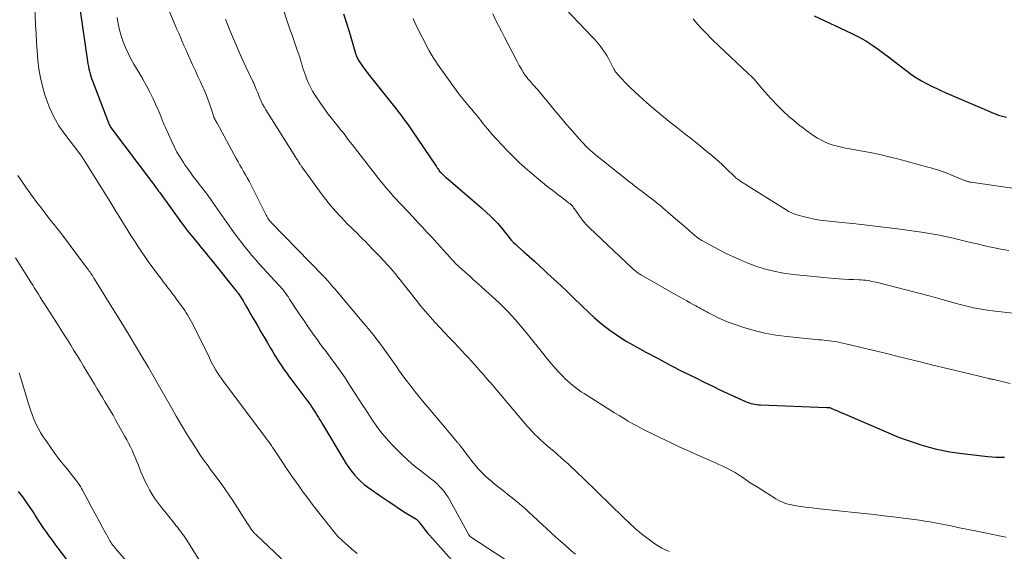
# Model space of a CAD drawing. Units: feet. Extents: x 1940000 to 1945016, y 580000 to 585002.
# Drawn here: x 1940803 to 1940964, y 580421 to 580508 of the extents above; entities that cross this region are included whole.
import ezdxf

# ---------------------------------------------------------------- set-up
doc = ezdxf.new("R2010")
doc.units = ezdxf.units.FT
doc.header["$LTSCALE"] = 100
doc.header["$MEASUREMENT"] = 0
doc.layers.add('CONTOUR INDEX', color=32, linetype='Continuous', lineweight=25)
doc.layers.add('CONTOUR INTERMEDIATE', color=40, linetype='Continuous', lineweight=15)

msp = doc.modelspace()

# ---------------------------------------------------------------- linework, layer by layer
at = {"layer": 'CONTOUR INDEX', "flags": 128}
for points, elevation in [([(1940813.3, 580509.38), (1940814.51, 580501.04), (1940814.57, 580500.64), (1940814.65, 580500.24), (1940814.73, 580499.84), (1940814.82, 580499.44), (1940814.92, 580499.04), (1940815.03, 580498.65), (1940815.16, 580498.26), (1940815.3, 580497.87), (1940817.94, 580490.99), (1940817.97, 580490.92), (1940817.99, 580490.85), (1940818.02, 580490.78), (1940818.06, 580490.72), (1940818.11, 580490.61), (1940818.17, 580490.48), (1940818.19, 580490.44), (1940818.24, 580490.34), (1940818.25, 580490.33), (1940818.26, 580490.31), (1940824.8, 580481.63), (1940824.98, 580481.39), (1940825.16, 580481.14), (1940825.34, 580480.9), (1940825.52, 580480.65), (1940825.7, 580480.4), (1940825.88, 580480.16), (1940826.06, 580479.91), (1940826.24, 580479.66), (1940829.85, 580474.67), (1940830.35, 580474), (1940830.86, 580473.33), (1940831.38, 580472.67), (1940831.91, 580472.02), (1940832.36, 580471.48), (1940832.67, 580471.11), (1940832.99, 580470.73), (1940833.3, 580470.35), (1940833.61, 580469.98), (1940833.92, 580469.6), (1940834.23, 580469.22), (1940834.54, 580468.84), (1940834.85, 580468.46), (1940838.74, 580463.59), (1940838.92, 580463.35), (1940839.1, 580463.12), (1940839.27, 580462.88), (1940839.44, 580462.64), (1940839.6, 580462.4), (1940839.76, 580462.15), (1940839.92, 580461.9), (1940840.06, 580461.65), (1940840.49, 580460.9), (1940840.85, 580460.27), (1940841.2, 580459.65), (1940841.57, 580459.02), (1940841.93, 580458.4), (1940842.32, 580457.73), (1940842.85, 580456.84), (1940843.38, 580455.94), (1940843.9, 580455.04), (1940844.43, 580454.14), (1940844.78, 580453.55), (1940845.14, 580452.95), (1940845.51, 580452.36), (1940845.88, 580451.77), (1940846.27, 580451.19), (1940846.67, 580450.62), (1940847.07, 580450.05), (1940847.48, 580449.48), (1940847.89, 580448.92), (1940850.21, 580445.85), (1940850.46, 580445.52), (1940850.7, 580445.19), (1940850.93, 580444.86), (1940851.16, 580444.52), (1940851.39, 580444.18), (1940851.61, 580443.84), (1940851.83, 580443.49), (1940852.05, 580443.14), (1940852.27, 580442.78), (1940852.49, 580442.42), (1940852.7, 580442.07), (1940852.91, 580441.71), (1940856.38, 580435.88), (1940856.78, 580435.24), (1940857.2, 580434.62), (1940857.65, 580434.02), (1940858.13, 580433.43), (1940858.64, 580432.88), (1940859.17, 580432.35), (1940859.74, 580431.87), (1940860.34, 580431.41), (1940862.69, 580429.76), (1940863.62, 580429.12), (1940864.55, 580428.49), (1940865.5, 580427.87), (1940866.45, 580427.27), (1940868.17, 580426.21), (1940868.27, 580426.14), (1940868.36, 580426.06), (1940868.45, 580425.98), (1940868.54, 580425.9), (1940868.62, 580425.81), (1940868.7, 580425.71), (1940868.77, 580425.62), (1940868.85, 580425.52), (1940869.24, 580424.98), (1940869.51, 580424.61), (1940869.79, 580424.25), (1940870.08, 580423.9), (1940870.38, 580423.55), (1940876.76, 580416.39)], 1060), ([(1940856.36, 580508.84), (1940856.91, 580507.13), (1940857.43, 580505.42), (1940858.33, 580502.34), (1940858.38, 580502.17), (1940858.44, 580501.99), (1940858.51, 580501.81), (1940858.58, 580501.64), (1940858.66, 580501.47), (1940858.74, 580501.3), (1940858.84, 580501.14), (1940858.94, 580500.98), (1940859.46, 580500.26), (1940859.83, 580499.75), (1940860.21, 580499.24), (1940860.59, 580498.74), (1940860.98, 580498.25), (1940864.69, 580493.61), (1940865.07, 580493.13), (1940865.44, 580492.65), (1940865.81, 580492.17), (1940866.18, 580491.69), (1940866.53, 580491.2), (1940866.89, 580490.71), (1940867.24, 580490.21), (1940867.58, 580489.71), (1940871.36, 580484.09), (1940871.49, 580483.9), (1940871.62, 580483.72), (1940871.75, 580483.53), (1940871.88, 580483.35), (1940872.12, 580483.02), (1940872.13, 580483.01), (1940872.15, 580482.99), (1940872.16, 580482.97), (1940872.18, 580482.95), (1940872.23, 580482.89), (1940872.25, 580482.87), (1940872.26, 580482.85), (1940872.28, 580482.84), (1940872.29, 580482.82), (1940872.64, 580482.48), (1940872.84, 580482.3), (1940873.03, 580482.12), (1940873.23, 580481.94), (1940873.43, 580481.77), (1940877.38, 580478.43), (1940878.15, 580477.76), (1940878.92, 580477.08), (1940879.67, 580476.39), (1940880.41, 580475.68), (1940881.23, 580474.89), (1940881.55, 580474.57), (1940881.86, 580474.23), (1940882.14, 580473.88), (1940882.42, 580473.52), (1940882.7, 580473.15), (1940882.97, 580472.8), (1940883.25, 580472.45), (1940883.53, 580472.11), (1940883.82, 580471.77), (1940884.13, 580471.45), (1940884.44, 580471.14), (1940884.77, 580470.84), (1940885.84, 580469.89), (1940886.7, 580469.13), (1940887.56, 580468.36), (1940888.42, 580467.58), (1940889.27, 580466.8), (1940889.72, 580466.39), (1940890.79, 580465.4), (1940891.86, 580464.4), (1940892.91, 580463.4), (1940893.97, 580462.39), (1940896.53, 580459.91), (1940897.33, 580459.17), (1940898.15, 580458.45), (1940898.99, 580457.76), (1940899.86, 580457.1), (1940900.75, 580456.47), (1940901.65, 580455.87), (1940902.58, 580455.3), (1940903.52, 580454.75), (1940905.78, 580453.52), (1940907.77, 580452.44), (1940909.77, 580451.38), (1940911.79, 580450.35), (1940913.81, 580449.33), (1940915.52, 580448.48), (1940916.7, 580447.91), (1940917.88, 580447.35), (1940919.07, 580446.79), (1940920.26, 580446.25), (1940922.06, 580445.43), (1940922.36, 580445.31), (1940922.65, 580445.2), (1940922.95, 580445.11), (1940923.26, 580445.03), (1940923.57, 580444.97), (1940923.88, 580444.92), (1940924.19, 580444.89), (1940924.51, 580444.87), (1940935.37, 580444.46), (1940935.47, 580444.45), (1940935.58, 580444.44), (1940935.68, 580444.43), (1940935.78, 580444.42), (1940935.88, 580444.4), (1940935.98, 580444.37), (1940936.08, 580444.34), (1940936.18, 580444.3), (1940936.66, 580444.08), (1940936.99, 580443.93), (1940937.33, 580443.79), (1940937.66, 580443.64), (1940938, 580443.49), (1940945.44, 580440.27), (1940946.56, 580439.8), (1940947.69, 580439.36), (1940948.83, 580438.96), (1940949.98, 580438.58), (1940950.75, 580438.34), (1940951.52, 580438.11), (1940952.3, 580437.89), (1940953.09, 580437.7), (1940953.88, 580437.52), (1940954.67, 580437.36), (1940955.47, 580437.21), (1940956.27, 580437.09), (1940957.07, 580436.98), (1940960.27, 580436.57), (1940961.66, 580436.43), (1940963.04, 580436.34), (1940964.43, 580436.32)], 1040), ([(1940933.31, 580508.5), (1940939.35, 580505.69), (1940940.56, 580505.08), (1940941.75, 580504.42), (1940942.89, 580503.68), (1940943.99, 580502.89), (1940944.25, 580502.7), (1940945.21, 580501.97), (1940946.16, 580501.24), (1940947.12, 580500.5), (1940948.07, 580499.77), (1940948.48, 580499.45), (1940949.24, 580498.89), (1940950.02, 580498.37), (1940950.83, 580497.89), (1940951.66, 580497.44), (1940952.5, 580497.02), (1940953.35, 580496.61), (1940954.21, 580496.21), (1940955.07, 580495.83), (1940962.62, 580492.59), (1940963.03, 580492.42), (1940963.45, 580492.27), (1940963.87, 580492.15), (1940964.29, 580492.04), (1940964.72, 580491.94)], 1020), ([(1940803.18, 580430.72), (1940803.84, 580429.84), (1940804.47, 580428.96), (1940805.09, 580428.06), (1940805.69, 580427.15), (1940806.01, 580426.65), (1940806.44, 580425.98), (1940806.88, 580425.32), (1940807.32, 580424.66), (1940807.77, 580424), (1940808.23, 580423.35), (1940808.69, 580422.71), (1940809.17, 580422.07), (1940809.65, 580421.44), (1940811.07, 580419.6)], 1080)]:
    msp.add_lwpolyline(points, dxfattribs=dict(at, elevation=elevation))
at = {"layer": 'CONTOUR INTERMEDIATE', "flags": 128}
for points, elevation in [([(1940826.33, 580512.91), (1940828.56, 580507.64), (1940828.84, 580506.98), (1940829.12, 580506.32), (1940829.4, 580505.66), (1940829.68, 580505), (1940829.96, 580504.34), (1940830.24, 580503.68), (1940830.54, 580503.03), (1940830.83, 580502.37), (1940831.73, 580500.39), (1940832.14, 580499.5), (1940832.55, 580498.61), (1940832.95, 580497.72), (1940833.36, 580496.83), (1940833.5, 580496.52), (1940833.82, 580495.78), (1940834.12, 580495.03), (1940834.4, 580494.27), (1940834.66, 580493.51), (1940835.13, 580492), (1940835.14, 580491.98), (1940835.14, 580491.97), (1940835.15, 580491.95), (1940835.16, 580491.93), (1940835.18, 580491.86), (1940835.19, 580491.84), (1940835.2, 580491.83), (1940835.21, 580491.81), (1940835.22, 580491.79), (1940835.36, 580491.53), (1940835.44, 580491.38), (1940835.52, 580491.24), (1940835.6, 580491.09), (1940835.68, 580490.94), (1940838.81, 580485.18), (1940839.1, 580484.64), (1940839.4, 580484.11), (1940839.71, 580483.58), (1940840.01, 580483.05), (1940840.32, 580482.52), (1940840.62, 580481.99), (1940840.91, 580481.45), (1940841.19, 580480.91), (1940843.72, 580475.88), (1940843.81, 580475.72), (1940843.9, 580475.55), (1940843.99, 580475.39), (1940844.1, 580475.24), (1940844.2, 580475.08), (1940844.32, 580474.93), (1940844.44, 580474.79), (1940844.56, 580474.66), (1940852.96, 580466.05), (1940853.01, 580466), (1940853.11, 580465.89), (1940853.16, 580465.84), (1940853.21, 580465.78), (1940853.27, 580465.73), (1940853.32, 580465.67), (1940853.78, 580465.14), (1940854.06, 580464.81), (1940854.34, 580464.49), (1940854.62, 580464.16), (1940854.9, 580463.84), (1940859.68, 580458.21), (1940860.42, 580457.32), (1940861.15, 580456.42), (1940861.86, 580455.5), (1940862.56, 580454.58), (1940862.83, 580454.21), (1940863.38, 580453.45), (1940863.92, 580452.7), (1940864.46, 580451.93), (1940864.99, 580451.17), (1940865.52, 580450.4), (1940866.06, 580449.64), (1940866.61, 580448.89), (1940867.17, 580448.14), (1940867.38, 580447.87), (1940868.06, 580446.99), (1940868.75, 580446.13), (1940869.45, 580445.27), (1940870.16, 580444.42), (1940874.76, 580438.99), (1940874.84, 580438.89), (1940874.93, 580438.79), (1940875.01, 580438.69), (1940875.1, 580438.59), (1940875.11, 580438.57), (1940875.19, 580438.48), (1940875.27, 580438.38), (1940875.34, 580438.29), (1940875.42, 580438.19), (1940875.52, 580438.06), (1940875.65, 580437.9), (1940875.78, 580437.74), (1940875.9, 580437.58), (1940876.03, 580437.41), (1940877.61, 580435.35), (1940877.75, 580435.18), (1940877.89, 580435), (1940878.03, 580434.82), (1940878.17, 580434.65), (1940878.31, 580434.48), (1940878.46, 580434.31), (1940878.61, 580434.15), (1940878.77, 580433.99), (1940879.24, 580433.53), (1940879.64, 580433.16), (1940880.04, 580432.79), (1940880.46, 580432.43), (1940880.88, 580432.08), (1940882.81, 580430.52), (1940882.91, 580430.44), (1940883.02, 580430.36), (1940883.13, 580430.27), (1940883.23, 580430.19), (1940883.34, 580430.11), (1940883.45, 580430.02), (1940883.55, 580429.94), (1940883.66, 580429.86), (1940884.52, 580429.17), (1940885.05, 580428.74), (1940885.57, 580428.3), (1940886.09, 580427.85), (1940886.59, 580427.39), (1940890.31, 580423.95), (1940891.07, 580423.25), (1940891.84, 580422.55), (1940892.62, 580421.86), (1940893.4, 580421.17), (1940893.59, 580421.01), (1940894.29, 580420.42)], 1052), ([(1940845.86, 580511.49), (1940847.65, 580506.18), (1940847.93, 580505.37), (1940848.21, 580504.55), (1940848.49, 580503.74), (1940848.77, 580502.92), (1940849.03, 580502.17), (1940849.18, 580501.73), (1940849.32, 580501.29), (1940849.46, 580500.85), (1940849.59, 580500.41), (1940849.72, 580499.96), (1940849.86, 580499.52), (1940850.01, 580499.08), (1940850.16, 580498.65), (1940850.35, 580498.15), (1940850.62, 580497.48), (1940850.93, 580496.82), (1940851.28, 580496.19), (1940851.67, 580495.58), (1940852.7, 580494.06), (1940853.24, 580493.28), (1940853.8, 580492.51), (1940854.38, 580491.76), (1940854.97, 580491.01), (1940855.61, 580490.22), (1940855.88, 580489.88), (1940856.16, 580489.53), (1940856.43, 580489.19), (1940856.7, 580488.84), (1940856.97, 580488.49), (1940857.24, 580488.14), (1940857.51, 580487.79), (1940857.78, 580487.45), (1940862.46, 580481.43), (1940862.86, 580480.93), (1940863.27, 580480.43), (1940863.68, 580479.94), (1940864.11, 580479.46), (1940864.54, 580478.98), (1940864.97, 580478.51), (1940865.4, 580478.04), (1940865.84, 580477.57), (1940867.77, 580475.52), (1940868.51, 580474.73), (1940869.25, 580473.93), (1940869.99, 580473.14), (1940870.72, 580472.34), (1940871.2, 580471.82), (1940871.69, 580471.28), (1940872.19, 580470.73), (1940872.68, 580470.19), (1940873.17, 580469.64), (1940873.82, 580468.91), (1940873.98, 580468.73), (1940874.15, 580468.55), (1940874.32, 580468.37), (1940874.49, 580468.19), (1940874.66, 580468.02), (1940874.83, 580467.85), (1940875.01, 580467.68), (1940875.19, 580467.51), (1940876.22, 580466.59), (1940876.92, 580465.97), (1940877.61, 580465.34), (1940878.31, 580464.72), (1940879, 580464.09), (1940881.17, 580462.12), (1940881.85, 580461.49), (1940882.51, 580460.85), (1940883.16, 580460.19), (1940883.79, 580459.51), (1940884.41, 580458.82), (1940885.02, 580458.13), (1940885.61, 580457.42), (1940886.2, 580456.7), (1940889.07, 580453.11), (1940889.69, 580452.36), (1940890.31, 580451.62), (1940890.95, 580450.9), (1940891.6, 580450.18), (1940892.13, 580449.62), (1940892.53, 580449.2), (1940892.94, 580448.8), (1940893.38, 580448.42), (1940893.82, 580448.05), (1940894.28, 580447.7), (1940894.74, 580447.35), (1940895.22, 580447.03), (1940895.7, 580446.71), (1940900.65, 580443.59), (1940901.39, 580443.13), (1940902.14, 580442.67), (1940902.89, 580442.23), (1940903.65, 580441.79), (1940904.41, 580441.37), (1940905.19, 580440.96), (1940905.96, 580440.56), (1940906.75, 580440.17), (1940908.19, 580439.47), (1940909.71, 580438.75), (1940911.23, 580438.03), (1940912.75, 580437.34), (1940914.28, 580436.65), (1940917.18, 580435.37), (1940917.72, 580435.12), (1940918.26, 580434.87), (1940918.79, 580434.61), (1940919.32, 580434.35), (1940919.84, 580434.07), (1940920.36, 580433.78), (1940920.86, 580433.46), (1940921.35, 580433.14), (1940921.61, 580432.97), (1940922.23, 580432.55), (1940922.85, 580432.14), (1940923.48, 580431.73), (1940924.11, 580431.33), (1940927.05, 580429.48), (1940927.39, 580429.28), (1940927.74, 580429.1), (1940928.1, 580428.94), (1940928.47, 580428.8), (1940928.84, 580428.68), (1940929.22, 580428.57), (1940929.61, 580428.49), (1940930, 580428.42), (1940930.72, 580428.31), (1940931.47, 580428.2), (1940932.23, 580428.1), (1940932.98, 580428), (1940933.74, 580427.92), (1940938.25, 580427.45), (1940939.86, 580427.28), (1940941.47, 580427.1), (1940943.09, 580426.92), (1940944.7, 580426.74), (1940946.18, 580426.57), (1940947.05, 580426.46), (1940947.91, 580426.36), (1940948.78, 580426.24), (1940949.64, 580426.12), (1940950.51, 580425.99), (1940951.37, 580425.86), (1940952.23, 580425.71), (1940953.08, 580425.55), (1940954.21, 580425.33), (1940955.64, 580425.06), (1940957.06, 580424.78), (1940958.48, 580424.49), (1940959.89, 580424.2), (1940964.08, 580423.32), (1940964.69, 580423.2)], 1044), ([(1940891.55, 580510.82), (1940896.93, 580505.15), (1940897.32, 580504.73), (1940897.69, 580504.3), (1940898.06, 580503.87), (1940898.42, 580503.42), (1940898.76, 580502.97), (1940899.08, 580502.5), (1940899.38, 580502.01), (1940899.66, 580501.51), (1940900.55, 580499.81), (1940900.59, 580499.74), (1940900.63, 580499.66), (1940900.68, 580499.59), (1940900.72, 580499.52), (1940900.77, 580499.45), (1940900.82, 580499.38), (1940900.87, 580499.32), (1940900.92, 580499.25), (1940901.57, 580498.51), (1940901.95, 580498.08), (1940902.34, 580497.66), (1940902.75, 580497.25), (1940903.16, 580496.85), (1940904.68, 580495.44), (1940905.88, 580494.35), (1940907.09, 580493.29), (1940908.33, 580492.26), (1940909.58, 580491.24), (1940911.05, 580490.08), (1940912.16, 580489.21), (1940913.27, 580488.33), (1940914.37, 580487.45), (1940915.48, 580486.56), (1940916.25, 580485.94), (1940916.96, 580485.36), (1940917.65, 580484.76), (1940918.32, 580484.14), (1940918.98, 580483.5), (1940920.24, 580482.24), (1940920.25, 580482.22), (1940920.27, 580482.2), (1940920.29, 580482.18), (1940920.31, 580482.17), (1940920.38, 580482.1), (1940920.4, 580482.08), (1940920.41, 580482.07), (1940920.43, 580482.05), (1940920.45, 580482.04), (1940920.6, 580481.93), (1940920.7, 580481.86), (1940920.79, 580481.8), (1940920.88, 580481.73), (1940920.98, 580481.67), (1940921.25, 580481.48), (1940921.49, 580481.32), (1940921.72, 580481.16), (1940921.96, 580481.01), (1940922.2, 580480.86), (1940928.7, 580476.8), (1940929.17, 580476.53), (1940929.65, 580476.29), (1940930.15, 580476.09), (1940930.67, 580475.92), (1940931.47, 580475.69), (1940932.4, 580475.45), (1940933.34, 580475.25), (1940934.28, 580475.09), (1940935.24, 580474.98), (1940937.86, 580474.73), (1940940.12, 580474.49), (1940942.38, 580474.24), (1940944.64, 580473.96), (1940946.9, 580473.65), (1940950.83, 580473.1), (1940952.14, 580472.89), (1940953.45, 580472.67), (1940954.75, 580472.4), (1940956.04, 580472.12), (1940957.34, 580471.81), (1940958.63, 580471.51), (1940959.92, 580471.21), (1940961.21, 580470.91), (1940962.5, 580470.63), (1940963.8, 580470.37), (1940965.11, 580470.15)], 1028), ([(1940805.88, 580509.73), (1940806.01, 580507.06), (1940806.09, 580505.61), (1940806.18, 580504.16), (1940806.28, 580502.71), (1940806.39, 580501.26), (1940806.56, 580499.83), (1940806.79, 580498.4), (1940807.12, 580497), (1940807.51, 580495.6), (1940807.66, 580495.11), (1940808.26, 580493.52), (1940808.96, 580491.99), (1940809.82, 580490.54), (1940810.78, 580489.14), (1940813.23, 580485.95), (1940813.24, 580485.93), (1940813.26, 580485.92), (1940813.27, 580485.9), (1940813.28, 580485.88), (1940813.34, 580485.81), (1940813.35, 580485.8), (1940813.37, 580485.78), (1940813.38, 580485.76), (1940813.39, 580485.74), (1940813.53, 580485.54), (1940813.61, 580485.42), (1940813.69, 580485.3), (1940813.77, 580485.18), (1940813.85, 580485.06), (1940816.66, 580480.56), (1940817.49, 580479.23), (1940818.31, 580477.9), (1940819.13, 580476.56), (1940819.95, 580475.23), (1940820.52, 580474.29), (1940821.06, 580473.42), (1940821.6, 580472.56), (1940822.15, 580471.71), (1940822.7, 580470.85), (1940823.27, 580470.01), (1940823.84, 580469.17), (1940824.43, 580468.34), (1940825.03, 580467.52), (1940826.22, 580465.91), (1940826.57, 580465.43), (1940826.93, 580464.96), (1940827.29, 580464.5), (1940827.65, 580464.03), (1940828.01, 580463.57), (1940828.36, 580463.1), (1940828.71, 580462.63), (1940829.06, 580462.15), (1940830.38, 580460.29), (1940830.62, 580459.93), (1940830.85, 580459.58), (1940831.07, 580459.21), (1940831.29, 580458.84), (1940831.49, 580458.47), (1940831.69, 580458.09), (1940831.89, 580457.71), (1940832.08, 580457.33), (1940834.41, 580452.54), (1940834.66, 580452.04), (1940834.92, 580451.55), (1940835.19, 580451.06), (1940835.47, 580450.57), (1940835.77, 580450.1), (1940836.07, 580449.63), (1940836.39, 580449.17), (1940836.72, 580448.71), (1940843.5, 580439.68), (1940843.72, 580439.39), (1940843.93, 580439.1), (1940844.14, 580438.8), (1940844.35, 580438.51), (1940844.56, 580438.21), (1940844.76, 580437.92), (1940844.96, 580437.62), (1940845.16, 580437.32), (1940846.25, 580435.65), (1940846.93, 580434.62), (1940847.62, 580433.61), (1940848.32, 580432.6), (1940849.03, 580431.6), (1940849.76, 580430.61), (1940850.5, 580429.62), (1940851.24, 580428.64), (1940851.99, 580427.67), (1940853.82, 580425.31), (1940854.14, 580424.9), (1940854.47, 580424.49), (1940854.8, 580424.09), (1940855.13, 580423.69), (1940855.48, 580423.3), (1940855.84, 580422.93), (1940856.21, 580422.57), (1940856.6, 580422.23), (1940857.66, 580421.34), (1940858.59, 580420.57)], 1064), ([(1940880.75, 580508.82), (1940881.21, 580507.87), (1940881.67, 580506.93), (1940882.15, 580505.99), (1940882.64, 580505.05), (1940884.75, 580501.03), (1940884.92, 580500.71), (1940885.09, 580500.4), (1940885.26, 580500.08), (1940885.44, 580499.77), (1940885.66, 580499.4), (1940885.73, 580499.28), (1940885.8, 580499.16), (1940885.88, 580499.04), (1940885.96, 580498.92), (1940886.04, 580498.8), (1940886.12, 580498.69), (1940886.21, 580498.58), (1940886.3, 580498.47), (1940886.5, 580498.22), (1940886.69, 580497.99), (1940886.89, 580497.76), (1940887.09, 580497.53), (1940887.28, 580497.3), (1940888.15, 580496.33), (1940888.38, 580496.07), (1940888.6, 580495.81), (1940888.83, 580495.54), (1940889.05, 580495.28), (1940889.27, 580495.02), (1940889.5, 580494.75), (1940889.72, 580494.49), (1940889.94, 580494.22), (1940890.8, 580493.16), (1940891.45, 580492.37), (1940892.11, 580491.59), (1940892.77, 580490.81), (1940893.44, 580490.03), (1940895.26, 580487.95), (1940895.61, 580487.57), (1940895.96, 580487.2), (1940896.33, 580486.84), (1940896.71, 580486.49), (1940897.1, 580486.15), (1940897.49, 580485.81), (1940897.88, 580485.49), (1940898.28, 580485.16), (1940903.14, 580481.32), (1940903.52, 580481.02), (1940903.91, 580480.71), (1940904.3, 580480.41), (1940904.7, 580480.11), (1940905.09, 580479.82), (1940905.48, 580479.52), (1940905.88, 580479.22), (1940906.27, 580478.93), (1940906.37, 580478.85), (1940906.81, 580478.52), (1940907.24, 580478.18), (1940907.67, 580477.83), (1940908.09, 580477.47), (1940910.26, 580475.62), (1940910.94, 580475.04), (1940911.61, 580474.47), (1940912.29, 580473.89), (1940912.97, 580473.31), (1940914.11, 580472.33), (1940914.21, 580472.24), (1940914.32, 580472.15), (1940914.43, 580472.07), (1940914.54, 580471.99), (1940914.66, 580471.92), (1940914.78, 580471.85), (1940914.89, 580471.78), (1940915.01, 580471.71), (1940917.67, 580470.29), (1940919.12, 580469.55), (1940920.58, 580468.85), (1940922.08, 580468.22), (1940923.59, 580467.63), (1940925.13, 580467.14), (1940926.69, 580466.72), (1940928.27, 580466.43), (1940929.88, 580466.21), (1940936.56, 580465.57), (1940937.35, 580465.51), (1940938.15, 580465.45), (1940938.94, 580465.4), (1940939.74, 580465.36), (1940940.62, 580465.33), (1940940.97, 580465.31), (1940941.33, 580465.29), (1940941.68, 580465.25), (1940942.03, 580465.2), (1940942.38, 580465.14), (1940942.73, 580465.08), (1940943.07, 580465), (1940943.42, 580464.92), (1940946.58, 580464.12), (1940948.5, 580463.63), (1940950.41, 580463.14), (1940952.31, 580462.63), (1940954.22, 580462.11), (1940956.73, 580461.41), (1940957.38, 580461.24), (1940958.02, 580461.07), (1940958.67, 580460.92), (1940959.32, 580460.77), (1940959.98, 580460.64), (1940960.63, 580460.52), (1940961.29, 580460.42), (1940961.95, 580460.33), (1940966.67, 580459.77)], 1032), ([(1940819.33, 580508.22), (1940819.51, 580507.22), (1940819.73, 580506.23), (1940820.01, 580505.25), (1940820.33, 580504.29), (1940820.71, 580503.34), (1940821.12, 580502.41), (1940821.58, 580501.5), (1940822.08, 580500.61), (1940822.93, 580499.18), (1940823.53, 580498.14), (1940824.11, 580497.09), (1940824.67, 580496.03), (1940825.2, 580494.95), (1940825.84, 580493.6), (1940826.03, 580493.19), (1940826.21, 580492.77), (1940826.38, 580492.36), (1940826.54, 580491.93), (1940826.7, 580491.51), (1940826.87, 580491.09), (1940827.04, 580490.67), (1940827.22, 580490.26), (1940828.22, 580488.04), (1940828.65, 580487.13), (1940829.12, 580486.24), (1940829.63, 580485.37), (1940830.17, 580484.52), (1940830.43, 580484.13), (1940830.87, 580483.5), (1940831.32, 580482.87), (1940831.78, 580482.24), (1940832.24, 580481.63), (1940832.62, 580481.14), (1940832.91, 580480.77), (1940833.19, 580480.41), (1940833.48, 580480.04), (1940833.76, 580479.67), (1940834.09, 580479.24), (1940834.21, 580479.09), (1940834.32, 580478.93), (1940834.43, 580478.78), (1940834.55, 580478.63), (1940834.66, 580478.47), (1940834.77, 580478.31), (1940834.88, 580478.16), (1940834.99, 580478), (1940838.04, 580473.6), (1940838.57, 580472.86), (1940839.1, 580472.13), (1940839.65, 580471.42), (1940840.21, 580470.71), (1940840.79, 580470.01), (1940841.37, 580469.32), (1940841.97, 580468.64), (1940842.57, 580467.97), (1940845.73, 580464.52), (1940845.98, 580464.24), (1940846.22, 580463.96), (1940846.46, 580463.67), (1940846.68, 580463.38), (1940846.91, 580463.08), (1940847.12, 580462.78), (1940847.33, 580462.48), (1940847.54, 580462.17), (1940849.01, 580459.93), (1940849.51, 580459.18), (1940850.01, 580458.43), (1940850.52, 580457.69), (1940851.03, 580456.96), (1940851.55, 580456.22), (1940852.08, 580455.5), (1940852.61, 580454.77), (1940853.15, 580454.06), (1940853.35, 580453.8), (1940853.9, 580453.06), (1940854.45, 580452.31), (1940855, 580451.56), (1940855.54, 580450.81), (1940856.07, 580450.04), (1940856.59, 580449.28), (1940857.1, 580448.5), (1940857.61, 580447.73), (1940859.52, 580444.75), (1940860.08, 580443.89), (1940860.65, 580443.04), (1940861.22, 580442.19), (1940861.8, 580441.35), (1940862.4, 580440.53), (1940863.03, 580439.73), (1940863.7, 580438.96), (1940864.4, 580438.21), (1940864.89, 580437.71), (1940865.86, 580436.75), (1940866.87, 580435.81), (1940867.91, 580434.92), (1940868.98, 580434.06), (1940870.79, 580432.67), (1940871.23, 580432.31), (1940871.65, 580431.93), (1940872.06, 580431.53), (1940872.44, 580431.12), (1940872.8, 580430.68), (1940873.15, 580430.22), (1940873.46, 580429.75), (1940873.75, 580429.26), (1940876.85, 580423.6), (1940876.87, 580423.55), (1940876.9, 580423.51), (1940876.94, 580423.47), (1940876.97, 580423.43), (1940877.01, 580423.39), (1940877.04, 580423.35), (1940877.08, 580423.32), (1940877.13, 580423.29), (1940884.04, 580418.74)], 1056), ([(1940837.07, 580507.98), (1940837.73, 580506.26), (1940838.35, 580504.73), (1940838.99, 580503.21), (1940839.67, 580501.7), (1940840.37, 580500.2), (1940841.53, 580497.8), (1940841.66, 580497.51), (1940841.79, 580497.22), (1940841.91, 580496.92), (1940842.03, 580496.62), (1940842.14, 580496.33), (1940842.26, 580496.03), (1940842.38, 580495.73), (1940842.5, 580495.44), (1940842.66, 580495.04), (1940842.88, 580494.55), (1940843.11, 580494.07), (1940843.36, 580493.61), (1940843.64, 580493.15), (1940848.55, 580485.35), (1940848.63, 580485.22), (1940848.72, 580485.09), (1940848.8, 580484.95), (1940848.89, 580484.82), (1940849.03, 580484.59), (1940849.05, 580484.57), (1940849.06, 580484.56), (1940849.07, 580484.54), (1940849.08, 580484.52), (1940849.12, 580484.45), (1940849.13, 580484.43), (1940849.14, 580484.41), (1940849.15, 580484.39), (1940849.16, 580484.37), (1940849.27, 580484.21), (1940849.33, 580484.11), (1940849.4, 580484.01), (1940849.47, 580483.91), (1940849.54, 580483.81), (1940852.88, 580479.24), (1940853.45, 580478.49), (1940854.02, 580477.76), (1940854.62, 580477.05), (1940855.24, 580476.35), (1940855.52, 580476.03), (1940856.01, 580475.5), (1940856.5, 580474.98), (1940857.01, 580474.46), (1940857.52, 580473.95), (1940858.04, 580473.45), (1940858.56, 580472.94), (1940859.07, 580472.43), (1940859.58, 580471.92), (1940859.81, 580471.69), (1940860.43, 580471.05), (1940861.05, 580470.42), (1940861.66, 580469.77), (1940862.26, 580469.13), (1940864.22, 580467.01), (1940864.37, 580466.84), (1940864.52, 580466.67), (1940864.67, 580466.49), (1940864.82, 580466.31), (1940864.97, 580466.13), (1940865.11, 580465.95), (1940865.25, 580465.77), (1940865.4, 580465.59), (1940868.26, 580461.93), (1940868.99, 580461.02), (1940869.74, 580460.13), (1940870.51, 580459.25), (1940871.29, 580458.39), (1940872.09, 580457.54), (1940872.88, 580456.69), (1940873.68, 580455.84), (1940874.48, 580455), (1940876.29, 580453.08), (1940876.77, 580452.56), (1940877.26, 580452.03), (1940877.74, 580451.5), (1940878.21, 580450.96), (1940878.74, 580450.35), (1940878.95, 580450.12), (1940879.16, 580449.88), (1940879.37, 580449.64), (1940879.57, 580449.41), (1940879.71, 580449.25), (1940879.85, 580449.09), (1940879.99, 580448.93), (1940880.13, 580448.77), (1940880.27, 580448.61), (1940880.41, 580448.45), (1940880.55, 580448.29), (1940880.68, 580448.13), (1940880.82, 580447.96), (1940886.38, 580441.4), (1940886.69, 580441.04), (1940887, 580440.7), (1940887.33, 580440.35), (1940887.65, 580440.02), (1940887.99, 580439.69), (1940888.32, 580439.37), (1940888.67, 580439.05), (1940889.02, 580438.74), (1940889.6, 580438.23), (1940890.18, 580437.73), (1940890.76, 580437.23), (1940891.34, 580436.73), (1940891.92, 580436.23), (1940892.49, 580435.72), (1940893.06, 580435.22), (1940893.63, 580434.7), (1940894.19, 580434.17), (1940894.67, 580433.71), (1940895.47, 580432.95), (1940896.26, 580432.19), (1940897.05, 580431.42), (1940897.84, 580430.65), (1940902.04, 580426.52), (1940903.03, 580425.58), (1940904.04, 580424.67), (1940905.07, 580423.79), (1940906.13, 580422.93), (1940907.24, 580422.15), (1940908.39, 580421.45), (1940909.6, 580420.87)], 1048), ([(1940867.72, 580508.06), (1940868.14, 580507.17), (1940870.37, 580502.78), (1940870.51, 580502.5), (1940870.67, 580502.22), (1940870.83, 580501.95), (1940871, 580501.69), (1940871.18, 580501.41), (1940871.36, 580501.14), (1940871.54, 580500.88), (1940871.73, 580500.62), (1940875.06, 580495.97), (1940875.22, 580495.76), (1940875.37, 580495.55), (1940875.54, 580495.34), (1940875.7, 580495.14), (1940875.87, 580494.93), (1940876.03, 580494.73), (1940876.2, 580494.53), (1940876.37, 580494.33), (1940876.9, 580493.7), (1940877.33, 580493.18), (1940877.76, 580492.66), (1940878.18, 580492.14), (1940878.61, 580491.61), (1940879.19, 580490.87), (1940879.92, 580489.99), (1940880.66, 580489.12), (1940881.43, 580488.27), (1940882.21, 580487.43), (1940883.14, 580486.45), (1940884.1, 580485.48), (1940885.08, 580484.53), (1940886.09, 580483.61), (1940887.11, 580482.72), (1940887.9, 580482.05), (1940888.55, 580481.51), (1940889.21, 580480.97), (1940889.88, 580480.44), (1940890.56, 580479.92), (1940891.11, 580479.5), (1940891.51, 580479.2), (1940891.91, 580478.89), (1940892.31, 580478.59), (1940892.71, 580478.28), (1940893.14, 580477.95), (1940893.32, 580477.81), (1940893.49, 580477.65), (1940893.65, 580477.48), (1940893.81, 580477.31), (1940893.96, 580477.13), (1940894.1, 580476.95), (1940894.24, 580476.76), (1940894.37, 580476.57), (1940894.86, 580475.86), (1940895.24, 580475.33), (1940895.65, 580474.82), (1940896.09, 580474.33), (1940896.56, 580473.86), (1940903.52, 580467.23), (1940903.71, 580467.06), (1940903.91, 580466.89), (1940904.11, 580466.73), (1940904.31, 580466.58), (1940904.52, 580466.43), (1940904.74, 580466.29), (1940904.96, 580466.16), (1940905.18, 580466.03), (1940910.68, 580462.88), (1940911.27, 580462.54), (1940911.86, 580462.21), (1940912.45, 580461.89), (1940913.04, 580461.56), (1940913.63, 580461.24), (1940913.93, 580461.08), (1940914.23, 580460.92), (1940914.53, 580460.76), (1940914.83, 580460.59), (1940915.13, 580460.43), (1940915.43, 580460.27), (1940915.73, 580460.11), (1940916.03, 580459.94), (1940916.89, 580459.48), (1940917.62, 580459.11), (1940918.37, 580458.76), (1940919.14, 580458.45), (1940919.91, 580458.17), (1940921.77, 580457.54), (1940923.5, 580457.02), (1940925.24, 580456.58), (1940927.02, 580456.26), (1940928.8, 580456.03), (1940934.04, 580455.53), (1940934.47, 580455.49), (1940934.9, 580455.44), (1940935.34, 580455.4), (1940935.77, 580455.36), (1940936.2, 580455.3), (1940936.63, 580455.24), (1940937.06, 580455.16), (1940937.48, 580455.07), (1940939.39, 580454.63), (1940940.77, 580454.31), (1940942.14, 580453.98), (1940943.52, 580453.65), (1940944.89, 580453.31), (1940948.11, 580452.51), (1940950.41, 580451.94), (1940952.71, 580451.38), (1940955.01, 580450.82), (1940957.31, 580450.26), (1940961.87, 580449.16), (1940961.89, 580449.16), (1940961.91, 580449.15), (1940961.93, 580449.15), (1940961.95, 580449.15), (1940962.03, 580449.13), (1940962.05, 580449.13), (1940962.07, 580449.12), (1940962.09, 580449.12), (1940962.11, 580449.11), (1940962.28, 580449.08), (1940962.38, 580449.06), (1940962.48, 580449.04), (1940962.58, 580449.02), (1940962.68, 580449), (1940965.33, 580448.35)], 1036), ([(1940913.49, 580508), (1940913.89, 580507.52), (1940914.3, 580507.05), (1940914.72, 580506.59), (1940915.15, 580506.15), (1940916.96, 580504.32), (1940917.05, 580504.23), (1940917.31, 580504), (1940917.43, 580503.9), (1940917.55, 580503.79), (1940917.66, 580503.69), (1940917.78, 580503.58), (1940922.52, 580499.1), (1940923.01, 580498.62), (1940923.48, 580498.13), (1940923.93, 580497.63), (1940924.37, 580497.11), (1940924.8, 580496.58), (1940925.24, 580496.07), (1940925.7, 580495.56), (1940926.16, 580495.07), (1940927.48, 580493.7), (1940928.29, 580492.89), (1940929.11, 580492.11), (1940929.97, 580491.37), (1940930.85, 580490.65), (1940931.53, 580490.12), (1940932.1, 580489.69), (1940932.67, 580489.28), (1940933.26, 580488.88), (1940933.85, 580488.5), (1940933.87, 580488.49), (1940934.48, 580488.15), (1940935.1, 580487.85), (1940935.74, 580487.6), (1940936.4, 580487.38), (1940937.08, 580487.2), (1940937.76, 580487.04), (1940938.44, 580486.89), (1940939.12, 580486.76), (1940940.89, 580486.45), (1940942.46, 580486.15), (1940944.02, 580485.83), (1940945.57, 580485.46), (1940947.12, 580485.06), (1940951.87, 580483.78), (1940952.35, 580483.65), (1940952.83, 580483.51), (1940953.3, 580483.37), (1940953.77, 580483.22), (1940954.24, 580483.06), (1940954.71, 580482.89), (1940955.17, 580482.71), (1940955.63, 580482.53), (1940958.03, 580481.55), (1940958.14, 580481.51), (1940958.24, 580481.47), (1940958.35, 580481.43), (1940958.46, 580481.4), (1940958.57, 580481.37), (1940958.67, 580481.34), (1940958.79, 580481.32), (1940958.9, 580481.3), (1940965.72, 580480.34)], 1024), ([(1940803.08, 580482.42), (1940804.8, 580479.96), (1940805.5, 580478.98), (1940806.22, 580478), (1940806.95, 580477.03), (1940807.69, 580476.07), (1940808.85, 580474.61), (1940809.02, 580474.39), (1940809.2, 580474.17), (1940809.37, 580473.95), (1940809.55, 580473.73), (1940809.72, 580473.51), (1940809.9, 580473.28), (1940810.07, 580473.06), (1940810.24, 580472.84), (1940814.5, 580467.14), (1940814.57, 580467.05), (1940814.64, 580466.96), (1940814.71, 580466.87), (1940814.77, 580466.77), (1940814.84, 580466.68), (1940814.91, 580466.58), (1940814.97, 580466.49), (1940815.03, 580466.39), (1940815.16, 580466.2), (1940815.29, 580466.01), (1940815.42, 580465.82), (1940815.54, 580465.62), (1940815.66, 580465.43), (1940818.76, 580460.44), (1940820.21, 580458.09), (1940821.64, 580455.72), (1940823.04, 580453.35), (1940824.44, 580450.97), (1940826.9, 580446.7), (1940827.12, 580446.32), (1940827.34, 580445.93), (1940827.55, 580445.55), (1940827.77, 580445.16), (1940827.99, 580444.77), (1940828.21, 580444.38), (1940828.43, 580444), (1940828.65, 580443.61), (1940828.98, 580443.03), (1940829.37, 580442.36), (1940829.77, 580441.7), (1940830.17, 580441.03), (1940830.58, 580440.37), (1940832.41, 580437.47), (1940832.76, 580436.94), (1940833.1, 580436.42), (1940833.46, 580435.9), (1940833.83, 580435.38), (1940834.2, 580434.87), (1940834.57, 580434.37), (1940834.95, 580433.86), (1940835.33, 580433.35), (1940835.84, 580432.68), (1940836.46, 580431.83), (1940837.07, 580430.97), (1940837.66, 580430.1), (1940838.24, 580429.21), (1940840.45, 580425.77), (1940840.62, 580425.5), (1940840.8, 580425.24), (1940840.97, 580424.97), (1940841.14, 580424.71), (1940841.37, 580424.37), (1940841.44, 580424.28), (1940841.5, 580424.19), (1940841.57, 580424.11), (1940841.64, 580424.03), (1940841.72, 580423.95), (1940841.79, 580423.87), (1940841.87, 580423.79), (1940841.95, 580423.72), (1940847.17, 580418.75)], 1068), ([(1940802.74, 580468.93), (1940805.21, 580464.96), (1940805.53, 580464.46), (1940805.84, 580463.96), (1940806.15, 580463.47), (1940806.46, 580462.97), (1940806.77, 580462.47), (1940807.08, 580461.97), (1940807.4, 580461.47), (1940807.72, 580460.98), (1940809.6, 580458.05), (1940810.15, 580457.2), (1940810.69, 580456.35), (1940811.22, 580455.5), (1940811.75, 580454.65), (1940812.28, 580453.79), (1940812.81, 580452.93), (1940813.33, 580452.07), (1940813.85, 580451.21), (1940815.63, 580448.24), (1940816.07, 580447.51), (1940816.5, 580446.79), (1940816.94, 580446.07), (1940817.37, 580445.34), (1940817.81, 580444.62), (1940818.23, 580443.89), (1940818.66, 580443.16), (1940819.07, 580442.43), (1940820.62, 580439.7), (1940820.92, 580439.14), (1940821.22, 580438.58), (1940821.5, 580438.01), (1940821.77, 580437.44), (1940822.03, 580436.86), (1940822.28, 580436.28), (1940822.52, 580435.69), (1940822.75, 580435.11), (1940823.21, 580433.94), (1940823.52, 580433.18), (1940823.86, 580432.44), (1940824.22, 580431.71), (1940824.61, 580430.99), (1940825.03, 580430.29), (1940825.47, 580429.6), (1940825.94, 580428.94), (1940826.44, 580428.29), (1940828.7, 580425.47), (1940828.95, 580425.15), (1940829.2, 580424.84), (1940829.44, 580424.52), (1940829.69, 580424.2), (1940829.93, 580423.88), (1940830.16, 580423.55), (1940830.39, 580423.22), (1940830.61, 580422.88), (1940835.39, 580415.3)], 1072), ([(1940803.32, 580450.1), (1940803.44, 580449.76), (1940803.55, 580449.42), (1940804.91, 580444.85), (1940805.16, 580444.07), (1940805.43, 580443.29), (1940805.74, 580442.54), (1940806.07, 580441.79), (1940806.44, 580441.05), (1940806.83, 580440.34), (1940807.26, 580439.64), (1940807.71, 580438.96), (1940808.54, 580437.79), (1940809.16, 580436.92), (1940809.8, 580436.06), (1940810.46, 580435.21), (1940811.14, 580434.38), (1940812.04, 580433.28), (1940812.26, 580433), (1940812.49, 580432.71), (1940812.71, 580432.42), (1940812.93, 580432.13), (1940813.13, 580431.83), (1940813.33, 580431.52), (1940813.52, 580431.21), (1940813.7, 580430.89), (1940814.57, 580429.27), (1940815.17, 580428.16), (1940815.76, 580427.05), (1940816.36, 580425.94), (1940816.95, 580424.83), (1940817.9, 580423.06), (1940818.02, 580422.84), (1940818.15, 580422.62), (1940818.29, 580422.41), (1940818.43, 580422.2), (1940818.58, 580421.99), (1940818.74, 580421.79), (1940818.9, 580421.59), (1940819.06, 580421.4), (1940824.04, 580415.62)], 1076)]:
    msp.add_lwpolyline(points, dxfattribs=dict(at, elevation=elevation))

doc.saveas('drawing.dxf')
